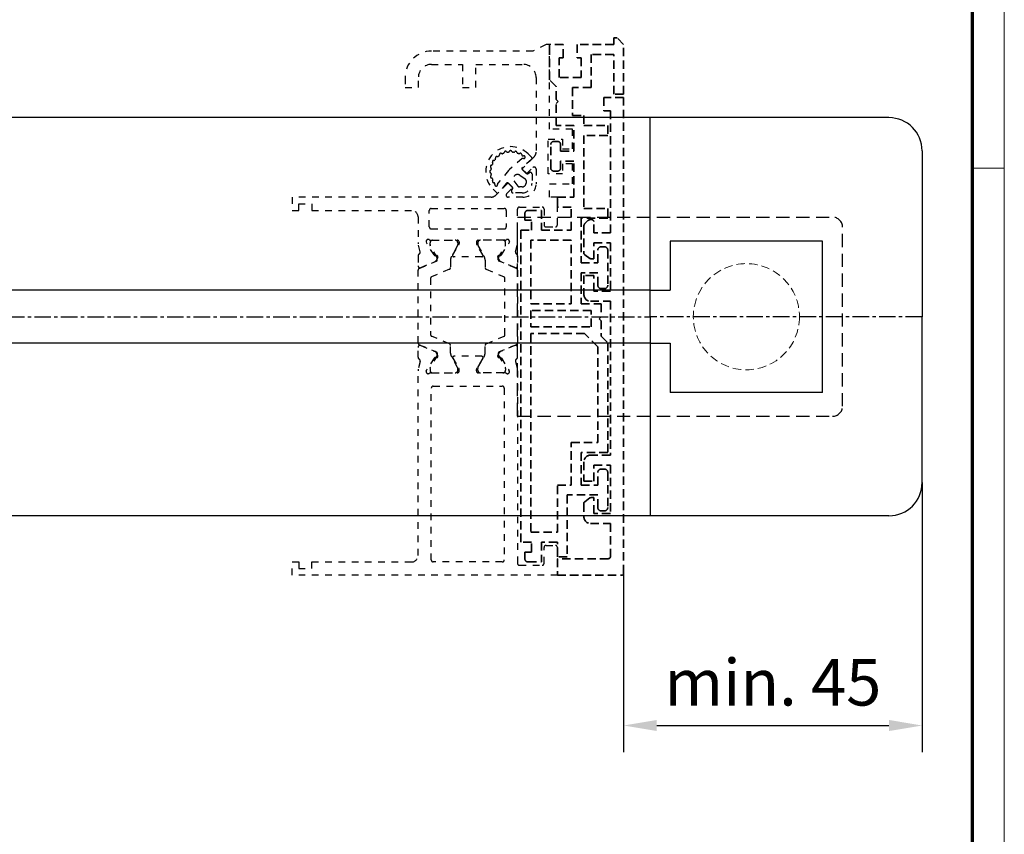
# Model space of a CAD drawing. Units: millimetres. Extents: x 0 to 1349, y 0 to 9875.
# Drawn here: x 1200 to 1349, y 4947 to 5070 of the extents above; entities that cross this region are included whole.
import ezdxf

# ---------------------------------------------------------------- set-up
doc = ezdxf.new("R2010")
doc.units = ezdxf.units.MM
for name, pattern in [('BLOCK 25709801140 Endkappe Bodenschiene$0$HIDDEN', [1.905, 1.27, -0.635]), ('BLOCK 25709801140 Endkappe Bodenschiene$0$MITTEX2', [4, 2.5, -0.5, 0.5, -0.5]), ('BLOCK 25709801140 Endkappe Bodenschiene$0$VERDECKTX2', [0.75, 0.5, -0.25]), ('BLOCK_Verharkung Endlage offen_Pro Green RC 2$0$HIDDEN', [1.905, 1.27, -0.635]), ('BLOCK_Verharkung Endlage offen_Pro Green RC 2$0$JIS_02_1.0', [2, 1, -1]), ('MITTEX2', [4, 2.5, -0.5, 0.5, -0.5])]:
    doc.linetypes.add(name, pattern=pattern)
for name, color, linetype in [('01_ZRahmen', 7, 'Continuous'), ('03_Mittellinie', 1, 'MITTEX2'), ('1', 7, 'Continuous'), ('BLOCK 25709801140 Endkappe Bodenschiene$0$03_Mittellinie', 1, 'BLOCK 25709801140 Endkappe Bodenschiene$0$MITTEX2'), ('BLOCK 25709801140 Endkappe Bodenschiene$0$1', 7, 'Continuous'), ('BLOCK 25709801140 Endkappe Bodenschiene$0$Konstruktion', 31, 'Continuous'), ('BLOCK_Verharkung Endlage offen_Pro Green RC 2$0$BLOCK_Verharkung Endlage offen_Pro Green', 1, 'Continuous'), ('BLOCK_Verharkung Endlage offen_Pro Green RC 2$0$Mass', 7, 'Continuous'), ('Konstruktion', 31, 'Continuous'), ('Mass', 7, 'Continuous')]:
    doc.layers.add(name, color=color, linetype=linetype)
doc.styles.add('Bemassungstext (DORMA)', font='isocpeur.ttf')
doc.dimstyles.new('DORMA', dxfattribs={"dimtxt": 3.5, "dimasz": 2.5, "dimexe": 2, "dimexo": 0, "dimgap": 1.5, "dimtad": 1, "dimdec": 8, "dimtxsty": 'Bemassungstext (DORMA)', "dimcen": 0.1, "dimclrt": 256, "dimadec": 8, "dimazin": 2, "dimtfac": 1, "dimtdec": 8, "dimtmove": 0, "dimatfit": 3, "dimfxl": 1, "dimtolj": 1, "dimarcsym": 0})

# ---------------------------------------------------------------- blocks, each defined once
blk = doc.blocks.new('DIN A0_ZRahmen')
at = {"layer": '01_ZRahmen', "color": 1, "lineweight": 20}
blk.add_line((1268.6, 294.8), (1263.8, 294.8), dxfattribs=at)
blk.add_lwpolyline([(1268.6, -80), (1268.6, 920.6), (-80, 920.6), (-80, -80)], close=True, dxfattribs=at)
at = {"layer": '01_ZRahmen', "lineweight": 70}
blk.add_lwpolyline([(1263.8, -75.2), (1263.8, 915.8), (-60.2, 915.8), (-60.2, -75.2)], close=True, dxfattribs=at)
blk = doc.blocks.new('BLOCK_Verharkung Endlage offen_Pro Green RC 2$0$Verharkung Endlage offen')
at = {"color": 1, "linetype": 'BLOCK_Verharkung Endlage offen_Pro Green RC 2$0$HIDDEN', "lineweight": 35}
for p, q in [((-1.5, 79.7), (-1.5, 80.7)), ((-1.5, 80.7), (-1, 80.7)), ((0, 79.7), (-1, 80.7)), ((-11.2, 74.35), (-11.2, 79.7)), ((-9.1, 79.7), (-11.2, 79.7)), ((-9.1, 77.7), (-9.1, 79.7)), ((-7, 79.7), (-7, 77.7)), ((-1.5, 79.7), (-7, 79.7)), ((0, 72.2), (0, 79.7)), ((-9.7, 77.7), (-9.1, 77.7)), ((-9.7, 74.7), (-9.7, 77.7)), ((-7, 77.7), (-6.4, 77.7)), ((-6.4, 77.7), (-6.4, 74.7)), ((-1.5, 78.2), (-4.9, 78.2)), ((-4.9, 78.2), (-4.9, 73.2)), ((-1.5, 72.2), (-1.5, 78.2)), ((-10.2, 73.35), (-11.2, 74.35)), ((-6.4, 74.7), (-9.7, 74.7)), ((-10.2, 71.4), (-10.2, 73.35)), ((-4.9, 73.2), (-7.7, 73.2)), ((-7.7, 73.2), (-7.7, 69)), ((-9.9, 71.1), (-10.2, 71.4)), ((-3, 71.7), (-3, 69.7)), ((0, 71.7), (-3, 71.7)), ((0, 72.2), (-1.5, 72.2)), ((0, 0), (0, 71.7)), ((-10.2, 70.8), (-9.9, 71.1)), ((-10.2, 67.5), (-10.2, 70.8)), ((-7.7, 69), (-6, 69)), ((-6, 69), (-6, 67.5)), ((-3, 69.7), (-2, 69.7)), ((-2, 69.7), (-2, 51.3)), ((-7.5, 67.5), (-10.2, 67.5)), ((-7.5, 63.6), (-7.5, 67.5)), ((-6, 67.5), (-2.4, 67.5)), ((-2.4, 67.5), (-2.4, 66)), ((-2.4, 66), (-6, 66)), ((-6, 66), (-6, 55)), ((-11, 61.1), (-11, 64.6)), ((-10.5, 65.1), (-10, 65.1)), ((-9.5, 64.6), (-9.5, 63.6)), ((-9.5, 63.6), (-7.5, 63.6)), ((-7.5, 62.1), (-9.5, 62.1)), ((-9.5, 62.1), (-9.5, 61.1)), ((-7.5, 56.7), (-7.5, 62.1)), ((-10, 60.6), (-10.5, 60.6)), ((-10, 55.2), (-10, 56.7)), ((-10, 56.7), (-7.5, 56.7)), ((-7.9, 55.2), (-10, 55.2)), ((-7.9, 51.7), (-7.9, 55.2)), ((-6, 55), (-2.4, 55)), ((-2.4, 55), (-2.4, 53.5)), ((-14.9, 54.2), (-14.9, 53.2)), ((-14.4, 54.7), (-12.4, 54.7)), ((-12.4, 54.7), (-12.4, 51.7)), ((-2.4, 53.5), (-6.4, 53.5)), ((-6.4, 53.5), (-6.4, 46.8)), ((-13.9, 53.2), (-14.9, 53.2)), ((-13.9, 51.7), (-13.9, 53.2)), ((-6, 52.34), (-6, 48.26)), ((-5.4, 53.15), (-5.85, 52.7)), ((-4.8, 53.3), (-5.04, 53.3)), ((-4.5, 51.3), (-4.5, 53)), ((-15.5, 4.7), (-15.5, 51.7)), ((-15.5, 51.7), (-13.9, 51.7)), ((-12.4, 51.7), (-7.9, 51.7)), ((-2, 51.3), (-4.5, 51.3)), ((-14, 50.2), (-14, 40.62)), ((-7.9, 50.2), (-14, 50.2)), ((-7.9, 40.62), (-7.9, 50.2)), ((-4.5, 49.8), (-2, 49.8)), ((-4.5, 47.4), (-4.5, 49.8)), ((-3.4, 49.2), (-2.9, 49.2)), ((-2, 49.8), (-2, 42.5)), ((-5.87, 48.01), (-5.08, 47.45)), ((-3.9, 46.8), (-3.9, 48.7)), ((-2.4, 48.7), (-2.4, 43.4)), ((-6.4, 46.8), (-3.9, 46.8)), ((-4.91, 47.4), (-4.5, 47.4)), ((-3.9, 45.3), (-6.4, 45.3)), ((-6.4, 45.3), (-6.4, 40.6)), ((-6, 44.9), (-6, 42)), ((-4.5, 44.9), (-6, 44.9)), ((-4.5, 42.5), (-4.5, 44.9)), ((-3.9, 43.4), (-3.9, 45.3)), ((-2, 42.5), (-4.5, 42.5)), ((-2.9, 42.9), (-3.4, 42.9)), ((-14, 40.62), (-7.9, 40.62)), ((-6.4, 40.6), (-3.4, 40.6)), ((-5, 41), (-2, 41)), ((-3.4, 40.6), (-3.4, 38.67)), ((-2, 41), (-2, 17.8)), ((-14, 39.62), (-14, 37.12)), ((-4.9, 39.62), (-14, 39.62)), ((-4.9, 37.12), (-4.9, 39.62)), ((-3.4, 38.67), (-3.7, 38.37)), ((-14, 37.12), (-4.9, 37.12)), ((-3.7, 38.37), (-3.4, 38.07)), ((-3.4, 38.07), (-3.4, 35.74)), ((-5.9, 36.12), (-14, 36.12)), ((-14, 36.12), (-14, 6.2)), ((-3.9, 34.12), (-5.9, 36.12)), ((-3.4, 35.74), (-2.4, 34.74)), ((-2.4, 34.74), (-2.4, 18.2)), ((-3.9, 19.7), (-3.9, 34.12)), ((-7.9, 13.3), (-7.9, 19.7)), ((-7.9, 19.7), (-3.9, 19.7)), ((-2.4, 18.2), (-6.4, 18.2)), ((-6.4, 18.2), (-6.4, 13.3)), ((-6, 16.8), (-6, 13.9)), ((-2, 17.8), (-5, 17.8)), ((-4.5, 16.3), (-2, 16.3)), ((-4.5, 13.9), (-4.5, 16.3)), ((-3.9, 13.3), (-3.9, 15.2)), ((-3.4, 15.7), (-2.9, 15.7)), ((-2.4, 15.2), (-2.4, 9.9)), ((-2, 16.3), (-2, 9)), ((-6, 13.9), (-4.5, 13.9)), ((-10, 6.2), (-10, 13.3)), ((-10, 13.3), (-7.9, 13.3)), ((-6.4, 13.3), (-3.9, 13.3)), ((-3.9, 11.8), (-8.5, 11.8)), ((-8.5, 11.8), (-8.5, 2.5)), ((-6, 10.54), (-6, 8.5)), ((-5.08, 11.35), (-5.87, 10.79)), ((-4.5, 11.4), (-4.91, 11.4)), ((-4.5, 9), (-4.5, 11.4)), ((-3.9, 9.9), (-3.9, 11.8)), ((-2, 9), (-4.5, 9)), ((-2.9, 9.4), (-3.4, 9.4)), ((-5, 7.5), (-2, 7.5)), ((-2, 7.5), (-2, 2.5)), ((-14, 6.2), (-10, 6.2)), ((-13.9, 4.7), (-15.5, 4.7)), ((-13.9, 3.2), (-13.9, 4.7)), ((-10, 4.7), (-12.4, 4.7)), ((-12.4, 4.7), (-12.4, 1.7)), ((-10, 2.5), (-10, 4.7)), ((-14.9, 3.2), (-14.9, 2.2)), ((-14.9, 3.2), (-13.9, 3.2)), ((-14.4, 1.7), (-12.4, 1.7)), ((-8.5, 2.5), (-10, 2.5)), ((-10, 2.2), (-10, -0.3)), ((-2.3, 2.2), (-10, 2.2)), ((-10, -0.3), (-0.3, -0.3))]:
    blk.add_line(p, q, dxfattribs=at)
for centre, radius, start, end in [((-11.2, 79.7), 0.001, 0, 90), ((-10.5, 64.6), 0.5, 90, 180), ((-10, 64.6), 0.5, 0, 90), ((-10.5, 61.1), 0.5, 180, 270), ((-10, 61.1), 0.5, 270, 0), ((-14.4, 54.2), 0.5, 90, 180), ((-5.5, 52.34), 0.5, 135, 180), ((-5.04, 52.8), 0.5, 90, 135), ((-4.8, 53), 0.3, 0, 90), ((-3.4, 48.7), 0.5, 90, 180), ((-2.9, 48.7), 0.5, 0, 90), ((-5.7, 48.26), 0.3, 180, 235), ((-4.91, 47.7), 0.3, 235, 270), ((-3.4, 43.4), 0.5, 180, 270), ((-2.9, 43.4), 0.5, 270, 0), ((-5, 42), 1, 180, 270), ((-5, 16.8), 1, 90, 180), ((-3.4, 15.2), 0.5, 90, 180), ((-2.9, 15.2), 0.5, 0, 90), ((-5.7, 10.54), 0.3, 125, 180), ((-4.91, 11.1), 0.3, 90, 125), ((-3.4, 9.9), 0.5, 180, 270), ((-2.9, 9.9), 0.5, 270, 0), ((-5, 8.5), 1, 180, 270), ((-14.4, 2.2), 0.5, 180, 270), ((-2.3, 2.5), 0.3, 270, 0), ((-0.3, 0), 0.3, 270, 0)]:
    blk.add_arc(centre, radius, start, end, dxfattribs=at)
at = {"layer": 'BLOCK_Verharkung Endlage offen_Pro Green RC 2$0$BLOCK_Verharkung Endlage offen_Pro Green', "linetype": 'BLOCK_Verharkung Endlage offen_Pro Green RC 2$0$JIS_02_1.0'}
for p, q in [((-13.7, 78.7), (-28.95, 78.7)), ((-11.7, 79.7), (-13.7, 78.7)), ((-11.2, 79.7), (-11.7, 79.7)), ((-11.2, 66.95), (-11.2, 79.7)), ((-28.95, 76.7), (-24.3, 76.7)), ((-24.3, 76.7), (-24.3, 73.2)), ((-22.3, 73.2), (-22.3, 76.7)), ((-22.3, 76.7), (-15.2, 76.7)), ((-32.95, 74.7), (-32.95, 73.2)), ((-30.95, 73.2), (-30.95, 74.7)), ((-13.2, 74.7), (-13.2, 63.48)), ((-32.95, 73.2), (-30.95, 73.2)), ((-24.3, 73.2), (-22.3, 73.2)), ((-7.7, 66.95), (-11.2, 66.95)), ((-7.7, 63.95), (-7.7, 66.95)), ((-11.4, 60.2), (-11.4, 65.45)), ((-11.4, 65.45), (-9.2, 65.45)), ((-9.2, 65.45), (-9.2, 63.95)), ((-9.2, 63.95), (-7.7, 63.95)), ((-15.29, 62.49), (-17.23, 60.84)), ((-13.49, 62.77), (-15.34, 60.92)), ((-13.88, 62.37), (-15.27, 61.19)), ((-14.4, 63.2), (-13.87, 62.67)), ((-15.34, 60.92), (-14.63, 60.22)), ((-15.28, 60.9), (-14.66, 60.28)), ((-14.63, 60.22), (-13.71, 61.14)), ((-13.2, 60.93), (-13.2, 58.7)), ((-7.7, 61.7), (-9.2, 61.7)), ((-9.2, 61.7), (-9.2, 60.2)), ((-7.7, 58.7), (-7.7, 61.7)), ((-17.34, 60.73), (-18.99, 58.79)), ((-15.67, 60.01), (-14.84, 59.43)), ((-14.4, 60.25), (-14.21, 60.39)), ((-13.82, 60.18), (-13.82, 58.82)), ((-9.2, 60.2), (-11.4, 60.2)), ((-17.42, 58.84), (-19.27, 56.99)), ((-17.69, 58.77), (-18.87, 57.38)), ((-17.64, 57.21), (-16.72, 58.13)), ((-16.72, 58.13), (-17.42, 58.84)), ((-16.78, 58.16), (-17.4, 58.78)), ((-16.89, 57.71), (-16.75, 57.9)), ((-15.93, 58.34), (-16.51, 59.17)), ((-15.32, 58.22), (-15.69, 58.22)), ((-14.72, 59.19), (-14.72, 58.82)), ((-11.2, 56.7), (-11.2, 58.7)), ((-11.2, 58.7), (-7.7, 58.7)), ((-19.98, 56.7), (-50, 56.7)), ((-50, 56.7), (-50, 54.7)), ((-19.17, 57.37), (-19.7, 57.9)), ((-15.2, 56.7), (-17.43, 56.7)), ((-15.32, 57.32), (-16.68, 57.32)), ((-10, 56.7), (-11.2, 56.7)), ((-10, 52.5), (-10, 56.7)), ((-49, 54.7), (-49, 55.7)), ((-49, 55.7), (-47, 55.7)), ((-47, 55.7), (-47, 54.7)), ((-29, 55), (-18, 55)), ((-15.7, 55.2), (-12.3, 55.2)), ((-50, 54.7), (-49, 54.7)), ((-47, 54.7), (-32, 54.7)), ((-31, 53.7), (-31, 49.87)), ((-29.3, 52.2), (-29.3, 54.7)), ((-17.7, 54.7), (-17.7, 52.2)), ((-16, 49.87), (-16, 54.9)), ((-12, 54.9), (-12, 52.5)), ((-11.7, 52.2), (-10.3, 52.2)), ((-29, 51.9), (-18, 51.9)), ((-30.68, 48.46), (-30.97, 49.63)), ((-29.77, 49.93), (-29.71, 49.77)), ((-28.56, 47.97), (-29.68, 49.7)), ((-29.19, 49.56), (-29.19, 49.8)), ((-28.13, 47.58), (-29.17, 49.39)), ((-29.06, 50.2), (-25.1, 50.2)), ((-28.8, 50.19), (-25.4, 50.19)), ((-25.03, 49.39), (-25.94, 47.81)), ((-25.77, 48), (-24.84, 49.52)), ((-25.01, 49.8), (-25.01, 49.56)), ((-24.8, 49.9), (-24.8, 49.68)), ((-22.2, 49.9), (-22.2, 49.68)), ((-21.23, 48), (-22.16, 49.52)), ((-21.99, 49.8), (-21.99, 49.56)), ((-21.97, 49.39), (-21.06, 47.81)), ((-17.94, 50.2), (-21.9, 50.2)), ((-18.2, 50.19), (-21.6, 50.19)), ((-18.87, 47.58), (-17.83, 49.39)), ((-18.44, 47.97), (-17.32, 49.7)), ((-17.81, 49.56), (-17.81, 49.8)), ((-17.23, 49.93), (-17.29, 49.77)), ((-16.32, 48.46), (-16.03, 49.63)), ((-31, 47.85), (-31, 46.35)), ((-28.21, 47.89), (-28.38, 47.88)), ((-28.02, 47.6), (-28.26, 47.14)), ((-21.4, 47.7), (-25.6, 47.7)), ((-18.98, 47.6), (-18.74, 47.14)), ((-18.79, 47.89), (-18.62, 47.88)), ((-16, 47.85), (-16, 46.35)), ((-30.82, 45.95), (-28.22, 47.05)), ((-30.58, 46.07), (-28.41, 47)), ((-28.1, 47.23), (-28.1, 47.48)), ((-26.1, 47.21), (-26.1, 46.08)), ((-20.9, 47.21), (-20.9, 46.08)), ((-18.9, 47.23), (-18.9, 47.48)), ((-16.18, 45.95), (-18.78, 47.05)), ((-16.42, 46.07), (-18.59, 47)), ((-31, 34.73), (-31, 45.67)), ((-26.28, 45.81), (-28.98, 44.66)), ((-20.72, 45.81), (-18.02, 44.66)), ((-16, 45.67), (-16, 34.73)), ((-29.1, 44.48), (-29.1, 35.92)), ((-17.9, 35.92), (-17.9, 44.48)), ((-26.28, 34.59), (-28.98, 35.74)), ((-20.72, 34.59), (-18.02, 35.74)), ((-30.82, 34.45), (-28.22, 33.35)), ((-30.58, 34.33), (-28.41, 33.4)), ((-26.1, 33.19), (-26.1, 34.32)), ((-20.9, 33.19), (-20.9, 34.32)), ((-16.18, 34.45), (-18.78, 33.35)), ((-16.42, 34.33), (-18.59, 33.4)), ((-31, 32.55), (-31, 34.05)), ((-28.13, 32.82), (-29.17, 31.01)), ((-28.02, 32.8), (-28.26, 33.26)), ((-28.1, 33.17), (-28.1, 32.92)), ((-21.4, 32.7), (-25.6, 32.7)), ((-18.98, 32.8), (-18.74, 33.26)), ((-18.9, 33.17), (-18.9, 32.92)), ((-18.87, 32.82), (-17.83, 31.01)), ((-16, 32.55), (-16, 34.05)), ((-30.68, 31.94), (-30.97, 30.77)), ((-28.56, 32.43), (-29.68, 30.7)), ((-28.21, 32.51), (-28.38, 32.52)), ((-25.03, 31.01), (-25.94, 32.59)), ((-25.77, 32.4), (-24.84, 30.88)), ((-21.23, 32.4), (-22.16, 30.88)), ((-21.97, 31.01), (-21.06, 32.59)), ((-18.79, 32.51), (-18.62, 32.52)), ((-18.44, 32.43), (-17.32, 30.7)), ((-16.32, 31.94), (-16.03, 30.77)), ((-31, 2.7), (-31, 30.53)), ((-29.77, 30.47), (-29.71, 30.63)), ((-29.19, 30.84), (-29.19, 30.6)), ((-29.06, 30.2), (-25.1, 30.2)), ((-28.8, 30.21), (-25.4, 30.21)), ((-25.01, 30.6), (-25.01, 30.84)), ((-24.8, 30.5), (-24.8, 30.72)), ((-22.2, 30.5), (-22.2, 30.72)), ((-21.99, 30.6), (-21.99, 30.84)), ((-17.94, 30.2), (-21.9, 30.2)), ((-18.2, 30.21), (-21.6, 30.21)), ((-17.81, 30.84), (-17.81, 30.6)), ((-17.23, 30.47), (-17.29, 30.63)), ((-16, 30.53), (-16, 1.5)), ((-29, 2), (-29, 27.9)), ((-28.7, 28.2), (-18.3, 28.2)), ((-18, 27.9), (-18, 2)), ((-12, 1.5), (-12, 3.9)), ((-11.7, 4.2), (-10.3, 4.2)), ((-10, 3.9), (-10, -0.3)), ((-50, 1.7), (-49, 1.7)), ((-50, -0.3), (-50, 1.7)), ((-49, 1.7), (-49, 0.7)), ((-47, 1.7), (-32, 1.7)), ((-47, 0.7), (-47, 1.7)), ((-18.3, 1.7), (-28.7, 1.7)), ((-49, 0.7), (-47, 0.7)), ((-15.7, 1.2), (-12.3, 1.2)), ((-10, -0.3), (-50, -0.3))]:
    blk.add_line(p, q, dxfattribs=at)
for centre, radius, start, end in [((-28.95, 74.7), 4, 90, 180), ((-28.95, 74.7), 2, 90, 180), ((-15.2, 74.7), 2, 0, 90), ((-17.05, 60.55), 3.75, 45, 225), ((-17.05, 60.55), 2.95, 141.5145, 143.4855), ((-19.51, 62.51), 0.2, 321.5145, 18.3107), ((-19.13, 62.63), 0.2, 71.6893, 198.3107), ((-19.01, 63.01), 0.2, 251.6893, 308.4855), ((-17.05, 60.55), 2.95, 126.5145, 128.4855), ((-18.92, 63.08), 0.2, 306.5145, 3.3107), ((-18.52, 63.1), 0.2, 56.6893, 183.3107), ((-18.3, 63.44), 0.2, 236.6893, 293.4855), ((-17.05, 60.55), 2.95, 111.5145, 113.4855), ((-18.2, 63.48), 0.2, 291.5145, 348.3107), ((-17.81, 63.4), 0.2, 41.6893, 168.3107), ((-17.51, 63.66), 0.2, 221.6893, 278.4855), ((-17.05, 60.55), 2.95, 96.5145, 98.4855), ((-17.4, 63.68), 0.2, 276.5145, 333.3107), ((-17.05, 63.5), 0.2, 26.6893, 153.3107), ((-16.69, 63.68), 0.2, 206.6893, 263.4855), ((-17.05, 60.55), 2.95, 81.5145, 83.4855), ((-16.58, 63.66), 0.2, 261.5145, 318.3107), ((-16.28, 63.4), 0.2, 11.6893, 138.3107), ((-15.89, 63.48), 0.2, 191.6893, 248.4855), ((-17.05, 60.55), 2.95, 66.5145, 68.4855), ((-15.79, 63.44), 0.2, 246.5145, 303.3107), ((-15.57, 63.1), 0.2, 359.6347, 123.3107), ((-15.17, 63.1), 0.2, 179.6347, 287.7595), ((-15.16, 62.33), 0.2, 73.9002, 130.3221), ((-15.05, 62.72), 0.2, 253.9002, 107.7595), ((-14.01, 62.53), 0.2, 310.3221, 45), ((-14.2, 63.48), 1, 315, 0), ((-19.9, 61.31), 0.2, 101.6893, 228.3107), ((-20.18, 60.9), 0.2, 296.6893, 353.4855), ((-20.16, 61.01), 0.2, 351.5145, 48.3107), ((-17.05, 60.55), 2.95, 171.5145, 173.4855), ((-19.98, 61.7), 0.2, 281.6893, 338.4855), ((-19.6, 62.02), 0.2, 86.6893, 213.3107), ((-17.05, 60.55), 2.95, 156.5145, 158.4855), ((-19.94, 61.8), 0.2, 336.5145, 33.3107), ((-19.58, 62.42), 0.2, 266.6893, 323.4855), ((-15.14, 61.04), 0.2, 130.3221, 225), ((-13.5, 60.93), 0.3, 360, 135), ((-20, 60.55), 0.2, 116.6893, 243.3107), ((-19.9, 59.78), 0.2, 131.6893, 258.3107), ((-20.18, 60.19), 0.2, 6.5145, 63.3107), ((-20.16, 60.08), 0.2, 311.6893, 8.4855), ((-17.05, 60.55), 2.95, 186.5145, 188.4855), ((-19.98, 59.39), 0.2, 21.5145, 78.3107), ((-17.05, 60.55), 2.95, 201.5145, 203.4855), ((-16.58, 60.08), 1, 130.3221, 139.6779), ((-16.01, 59.51), 0.6, 55.1691, 214.8309), ((-15.02, 59.19), 0.3, 360, 55.1691), ((-14.51, 60.42), 0.2, 225, 305), ((-14.07, 60.18), 0.252, 0, 125), ((-19.6, 59.07), 0.2, 146.6893, 270.3653), ((-19.94, 59.29), 0.2, 326.6893, 23.4855), ((-19.6, 58.67), 0.2, 342.2405, 90.3653), ((-19.22, 58.55), 0.2, 162.2405, 16.0998), ((-18.83, 58.66), 0.2, 139.6779, 196.0998), ((-17.54, 58.64), 0.2, 45, 139.6779), ((-16.92, 58.01), 0.2, 325, 45), ((-15.69, 58.52), 0.3, 214.8309, 270), ((-15.32, 58.82), 0.599, 270, 360), ((-15.32, 58.82), 1.5, 270, 360), ((-15.2, 58.7), 2, 270, 0), ((-19.98, 57.7), 1, 270, 315), ((-19.03, 57.51), 0.2, 225, 319.6779), ((-17.43, 57), 0.3, 135, 270), ((-16.68, 57.57), 0.252, 145, 270), ((-29, 54.7), 0.3, 90, 180), ((-18, 54.7), 0.3, 360, 90), ((-15.7, 54.9), 0.3, 90, 180), ((-12.3, 54.9), 0.3, 360, 90), ((-32, 53.7), 1, 0, 90), ((-29, 52.2), 0.3, 180, 270), ((-18, 52.2), 0.3, 270, 0), ((-11.7, 52.5), 0.3, 180, 270), ((-10.3, 52.5), 0.3, 270, 0), ((-30, 49.87), 1, 180, 194), ((-29.48, 50.02), 0.3, 58.2117, 198), ((-29.43, 49.86), 0.3, 198, 213), ((-29.06, 50.7), 0.5, 238.2117, 270), ((-29, 49.49), 0.2, 161.8051, 210), ((-28.8, 49.8), 0.39, 90, 180), ((-25.4, 49.8), 0.39, 0, 90), ((-25.1, 49.9), 0.3, 360, 90), ((-25.2, 49.49), 0.2, 330, 18.1949), ((-25.1, 49.68), 0.3, 328.6, 0), ((-21.9, 49.9), 0.3, 90, 180), ((-21.9, 49.68), 0.3, 180, 211.4), ((-21.8, 49.49), 0.2, 161.8051, 210), ((-21.6, 49.8), 0.39, 90, 180), ((-18.2, 49.8), 0.39, 0, 90), ((-17.94, 50.7), 0.5, 270, 301.7883), ((-18, 49.49), 0.2, 330, 18.1949), ((-17.52, 50.02), 0.3, 342, 121.7883), ((-17.57, 49.86), 0.3, 327, 342), ((-17, 49.87), 1, 346, 0), ((-30.7, 47.85), 0.3, 116.6539, 180), ((-30.97, 48.39), 0.3, 296.6539, 14), ((-28.39, 48.08), 0.2, 213, 273.2007), ((-28.2, 47.69), 0.2, 333, 93.2007), ((-28.3, 47.48), 0.2, 0, 30), ((-24.9, 47.21), 1.2, 150, 180), ((-25.6, 47.9), 0.2, 148.6, 270), ((-21.4, 47.9), 0.2, 270, 31.4), ((-22.1, 47.21), 1.2, 0, 30), ((-18.8, 47.69), 0.2, 86.7993, 207), ((-18.7, 47.48), 0.2, 150, 180), ((-18.61, 48.08), 0.2, 266.7993, 327), ((-16.03, 48.39), 0.3, 166, 243.3461), ((-16.3, 47.85), 0.3, 0, 63.3461), ((-30.7, 46.35), 0.3, 180, 293), ((-28.52, 47.27), 0.3, 293, 333), ((-28.3, 47.23), 0.2, 293, 0), ((-26.4, 46.08), 0.3, 293, 0), ((-20.6, 46.08), 0.3, 180, 247), ((-18.7, 47.23), 0.2, 180, 247), ((-18.48, 47.27), 0.3, 207, 247), ((-16.3, 46.35), 0.3, 247, 0), ((-30.7, 45.67), 0.3, 113, 180), ((-28.9, 44.48), 0.2, 113, 180), ((-18.1, 44.48), 0.2, 360, 67), ((-16.3, 45.67), 0.3, 360, 67), ((-28.9, 35.92), 0.2, 180, 247), ((-18.1, 35.92), 0.2, 293, 0), ((-30.7, 34.73), 0.3, 180, 247), ((-30.7, 34.05), 0.3, 67, 180), ((-26.4, 34.32), 0.3, 0, 67), ((-20.6, 34.32), 0.3, 113, 180), ((-16.3, 34.05), 0.3, 0, 113), ((-16.3, 34.73), 0.3, 293, 0), ((-28.52, 33.13), 0.3, 27, 67), ((-28.3, 33.17), 0.2, 0, 67), ((-28.2, 32.71), 0.2, 266.7993, 27), ((-28.3, 32.92), 0.2, 330, 0), ((-24.9, 33.19), 1.2, 180, 210), ((-25.6, 32.5), 0.2, 90, 211.4), ((-21.4, 32.5), 0.2, 328.6, 90), ((-22.1, 33.19), 1.2, 330, 0), ((-18.8, 32.71), 0.2, 153, 273.2007), ((-18.7, 33.17), 0.2, 113, 180), ((-18.7, 32.92), 0.2, 180, 210), ((-18.48, 33.13), 0.3, 113, 153), ((-30.7, 32.55), 0.3, 180, 243.3461), ((-30.97, 32.01), 0.3, 346, 63.3461), ((-28.39, 32.32), 0.2, 86.7993, 147), ((-18.61, 32.32), 0.2, 33, 93.2007), ((-16.03, 32.01), 0.3, 116.6539, 194), ((-16.3, 32.55), 0.3, 296.6539, 0), ((-30, 30.53), 1, 166, 180), ((-29.48, 30.38), 0.3, 162, 301.7883), ((-29.43, 30.54), 0.3, 147, 162), ((-29.06, 29.7), 0.5, 90, 121.7883), ((-29, 30.91), 0.2, 150, 198.1949), ((-28.8, 30.6), 0.39, 180, 270), ((-25.4, 30.6), 0.39, 270, 0), ((-25.1, 30.5), 0.3, 270, 0), ((-25.2, 30.91), 0.2, 341.8051, 30), ((-25.1, 30.72), 0.3, 0, 31.4), ((-21.9, 30.72), 0.3, 148.6, 180), ((-21.9, 30.5), 0.3, 180, 270), ((-21.8, 30.91), 0.2, 150, 198.1949), ((-21.6, 30.6), 0.39, 180, 270), ((-18.2, 30.6), 0.39, 270, 0), ((-17.94, 29.7), 0.5, 58.2117, 90), ((-18, 30.91), 0.2, 341.8051, 30), ((-17.52, 30.38), 0.3, 238.2117, 18), ((-17.57, 30.54), 0.3, 18, 33), ((-17, 30.53), 1, 0, 14), ((-28.7, 27.9), 0.3, 90, 180), ((-18.3, 27.9), 0.3, 0, 90), ((-11.7, 3.9), 0.3, 90, 180), ((-10.3, 3.9), 0.3, 0, 90), ((-32, 2.7), 1, 270, 0), ((-28.7, 2), 0.3, 180, 270), ((-18.3, 2), 0.3, 270, 0), ((-15.7, 1.5), 0.3, 180, 270), ((-12.3, 1.5), 0.3, 270, 0)]:
    blk.add_arc(centre, radius, start, end, dxfattribs=at)
blk = doc.blocks.new('BLOCK_Verharkung Endlage offen_Pro Green RC 2')
at = {"layer": 'BLOCK_Verharkung Endlage offen_Pro Green RC 2$0$Mass', "linetype": 'BLOCK_Verharkung Endlage offen_Pro Green RC 2$0$JIS_02_1.0'}
blk.add_blockref('BLOCK_Verharkung Endlage offen_Pro Green RC 2$0$Verharkung Endlage offen', (0, 0), dxfattribs=at)
blk = doc.blocks.new('BLOCK 25709801140 Endkappe Bodenschiene$0$25709801140 Endkappe_Bodenschiene')
at = {"color": 9, "linetype": 'Continuous', "lineweight": 30}
for p, q in [((36, 30), (0, 30)), ((41, 25), (41, 0)), ((26, 11.4), (3, 11.4)), ((3, 11.4), (3, 6)), ((26, 11.4), (3, 11.4)), ((26, -11.4), (26, 11.4)), ((3, 6), (3, 4)), ((0, 4), (3, 4)), ((41, -25), (41, 0)), ((0, -4), (3, -4)), ((3, -4), (3, -6)), ((3, -6), (3, -11.4)), ((26, -11.4), (3, -11.4)), ((36, -30), (0, -30))]:
    blk.add_line(p, q, dxfattribs=at)
at = {"color": 7, "linetype": 'BLOCK 25709801140 Endkappe Bodenschiene$0$HIDDEN', "lineweight": 5}
blk.add_circle((14.5, 0), 8, dxfattribs=at)
at = {"color": 9, "linetype": 'Continuous', "lineweight": 30}
for centre, start, end in [((36, 25), 0.0004, 89.9996), ((36, -25), 270.0004, 359.9996)]:
    blk.add_arc(centre, 5, start, end, dxfattribs=at)
at = {"layer": 'BLOCK 25709801140 Endkappe Bodenschiene$0$03_Mittellinie'}
blk.add_line((41, 0), (0, 0), dxfattribs=at)
at = {"layer": 'BLOCK 25709801140 Endkappe Bodenschiene$0$1', "color": 8}
for q in [(0, 30), (0, -30)]:
    blk.add_line((0, 0), q, dxfattribs=at)
at = {"layer": 'BLOCK 25709801140 Endkappe Bodenschiene$0$Konstruktion', "color": 8, "linetype": 'BLOCK 25709801140 Endkappe Bodenschiene$0$VERDECKTX2', "ltscale": 4}
for p, q in [((-20, 15), (27.5, 15)), ((-20, -15), (-20, 15)), ((29, -13.5), (29, 13.5)), ((-20, -15), (27.5, -15))]:
    blk.add_line(p, q, dxfattribs=at)
for centre, start, end in [((27.5, 13.5), 0, 90), ((27.5, -13.5), 270, 0)]:
    blk.add_arc(centre, 1.5, start, end, dxfattribs=at)
blk = doc.blocks.new('BLOCK 25709801140 Endkappe Bodenschiene')
blk.add_blockref('BLOCK 25709801140 Endkappe Bodenschiene$0$25709801140 Endkappe_Bodenschiene', (0, 0))
blk = doc.blocks.new('*D630')
at = {"layer": 'Defpoints', "color": 0, "transparency": 16777216}
for p in [(1336.21, 4999.81), (1291.21, 4987.09), (1336.21, 4963.19)]:
    blk.add_point(p, dxfattribs=at)
at = {"layer": 'Mass', "color": 0, "lineweight": -2, "transparency": 16777216}
for p, q in [((1336.21, 4999.81), (1336.21, 4959.19)), ((1291.21, 4987.09), (1291.21, 4959.19)), ((1296.21, 4963.19), (1331.21, 4963.19))]:
    blk.add_line(p, q, dxfattribs=at)
at = {"layer": 'Mass', "color": 0, "transparency": 16777216}
for points in [[(1296.21, 4964.03), (1296.21, 4962.36), (1291.21, 4963.19)], [(1331.21, 4964.03), (1331.21, 4962.36), (1336.21, 4963.19)]]:
    blk.add_solid(points, dxfattribs=at)
at = {"layer": 'Mass', "transparency": 16777216, "insert": (1313.71, 4969.7), "char_height": 7, "attachment_point": 5, "style": 'Bemassungstext (DORMA)'}
blk.add_mtext('\\A1;min. 45', dxfattribs=at)

msp = doc.modelspace()

# ---------------------------------------------------------------- linework, layer by layer
at = {"layer": '03_Mittellinie'}
msp.add_line((754.36602127, 5024.80807521), (1295.21013731, 5024.80804843), dxfattribs=at)
at = {"layer": '1', "color": 9}
for p, q in [((1295.21025043, 5054.80820964), (1062.0384206, 5054.808064)), ((1295.21013731, 5028.80804863), (1062.0384206, 5028.80805882)), ((1295.21013731, 5020.80804823), (1062.0384206, 5020.80805834)), ((1295.21013731, 4994.80800457), (1062.0384206, 4994.80800457))]:
    msp.add_line(p, q, dxfattribs=at)

# ---------------------------------------------------------------- block references
at = {"layer": '01_ZRahmen'}
msp.add_blockref('DIN A0_ZRahmen', (80, 4752.39996), dxfattribs=at)
at = {"layer": 'Konstruktion'}
msp.add_blockref('BLOCK_Verharkung Endlage offen_Pro Green RC 2', (1291.21014589, 4986.13907202), dxfattribs=at)
at = {"layer": 'Konstruktion', "color": 3}
msp.add_blockref('BLOCK 25709801140 Endkappe Bodenschiene', (1295.21013731, 5024.80804843), dxfattribs=at)

# ---------------------------------------------------------------- dimensions: what is measured, and where the dimension line sits
at = {"layer": 'Mass'}
dim = msp.add_linear_dim(base=(1336.21014589, 4963.1928347), p1=(1291.21014589, 4987.08854009), p2=(1336.21014589, 4999.8080299), text='min. <>', dimstyle='DORMA', override={"dimscale": 2, "dimdec": 0}, dxfattribs=at)
dim.commit()
dim.dimension.update_dxf_attribs({"geometry": '*D630', "text_midpoint": (1313.71014589, 4969.69548621)})

doc.saveas('drawing.dxf')
